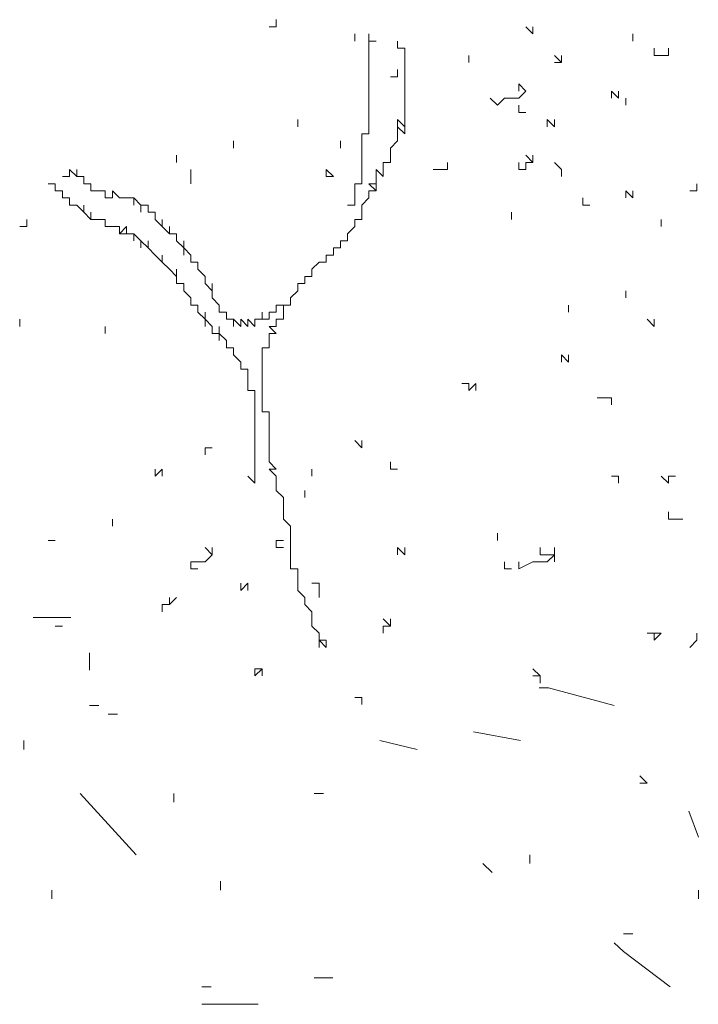
# Model space of a CAD drawing. Units: millimetres. Extents: x 4955 to 7929, y -44 to 1382.
# Drawn here: x 7745 to 7826, y 913 to 1032 of the extents above; entities that cross this region are included whole.
import ezdxf

# ---------------------------------------------------------------- set-up
doc = ezdxf.new("R2010")
doc.units = ezdxf.units.MM
doc.layers.add('q_baum_ast', color=44, linetype='Continuous', lineweight=18)
doc.layers.add('q_baum_blaetter', color=64, linetype='Continuous', lineweight=13)
doc.layers.add('q_schraff_ansicht', color=92, linetype='Continuous')

# ---------------------------------------------------------------- blocks, each defined once
blk = doc.blocks.new('tree_2')
at = {"layer": 'q_baum_ast'}
for p, q in [((7401, -116.01), (7401, -115.15)), ((7401, -115.15), (7401, -116.01)), ((7401, -116.01), (7401, -115.15)), ((7401, -116.01), (7401, -115.15)), ((7401, -115.15), (7401, -116.01)), ((7401, -116.01), (7401, -115.15)), ((7401, -115.15), (7401, -116.01)), ((7401, -116.01), (7401, -115.15)), ((7401, -115.15), (7401, -116.01)), ((7401, -116.01), (7401, -115.15)), ((7401.86, -116.01), (7401, -116.01)), ((7401, -116.87), (7401, -116.01)), ((7401, -116.01), (7401, -116.87)), ((7401, -116.87), (7401, -116.01)), ((7404.44, -116.87), (7404.44, -116.01)), ((7404.44, -116.01), (7404.44, -116.87)), ((7401, -117.73), (7401, -116.87)), ((7404.44, -116.87), (7405.3, -116.87)), ((7405.3, -116.87), (7405.3, -117.73)), ((7401, -118.59), (7401, -117.73)), ((7401, -117.73), (7401, -118.59)), ((7401, -118.59), (7401, -117.73)), ((7405.3, -117.73), (7405.3, -119.45)), ((7401, -119.45), (7401, -118.59)), ((7401, -120.31), (7401, -119.45)), ((7401, -119.45), (7401, -120.31)), ((7401, -120.31), (7401, -119.45)), ((7404.44, -120.31), (7404.44, -119.45)), ((7404.44, -119.45), (7404.44, -120.31)), ((7404.44, -120.31), (7404.44, -119.45)), ((7405.3, -119.45), (7405.3, -120.31)), ((7401, -121.17), (7401, -120.31)), ((7401, -120.31), (7401, -121.17)), ((7401, -121.17), (7401, -120.31)), ((7403.58, -120.31), (7404.44, -120.31)), ((7405.3, -120.31), (7405.3, -122.03)), ((7401, -122.03), (7401, -121.17)), ((7401, -122.88), (7401, -122.03)), ((7401, -122.03), (7401, -122.88)), ((7401, -122.88), (7401, -122.03)), ((7405.3, -122.03), (7405.3, -122.88)), ((7401, -123.74), (7401, -122.88)), ((7405.3, -122.88), (7405.3, -123.74)), ((7405.3, -123.74), (7405.3, -122.88)), ((7405.3, -122.88), (7405.3, -123.74)), ((7401, -124.6), (7401, -123.74)), ((7401, -123.74), (7401, -124.6)), ((7401, -124.6), (7401, -123.74)), ((7405.3, -123.74), (7405.3, -124.6)), ((7405.3, -124.6), (7405.3, -123.74)), ((7405.3, -123.74), (7405.3, -124.6)), ((7401, -125.46), (7401, -124.6)), ((7401, -126.32), (7401, -125.46)), ((7401, -125.46), (7401, -126.32)), ((7401, -126.32), (7401, -125.46)), ((7405.3, -126.32), (7404.44, -125.46)), ((7404.44, -125.46), (7404.44, -127.18)), ((7405.3, -124.6), (7405.3, -125.46)), ((7405.3, -125.46), (7405.3, -126.32)), ((7401, -127.18), (7401, -126.32)), ((7405.3, -127.18), (7404.44, -126.32)), ((7404.44, -127.18), (7404.44, -126.32)), ((7404.44, -126.32), (7404.44, -127.18)), ((7405.3, -127.18), (7405.3, -126.32)), ((7405.3, -126.32), (7405.3, -127.18)), ((7400.14, -128.04), (7400.14, -127.18)), ((7400.14, -127.18), (7400.14, -128.04)), ((7400.14, -128.04), (7400.14, -127.18)), ((7400.14, -127.18), (7401, -127.18)), ((7400.14, -128.9), (7400.14, -128.04)), ((7404.44, -128.04), (7403.58, -128.9)), ((7404.44, -127.18), (7404.44, -128.04)), ((7400.14, -129.76), (7400.14, -128.9)), ((7403.58, -128.9), (7403.58, -129.76)), ((7403.58, -129.76), (7403.58, -128.9)), ((7403.58, -128.9), (7403.58, -129.76)), ((7400.14, -130.62), (7400.14, -129.76)), ((7403.58, -129.76), (7403.58, -130.62)), ((7403.58, -130.62), (7403.58, -129.76)), ((7403.58, -129.76), (7403.58, -130.62)), ((7364.92, -132.33), (7364.92, -131.48)), ((7364.92, -131.48), (7364.92, -132.33)), ((7364.92, -132.33), (7364.92, -131.48)), ((7364.92, -131.48), (7365.78, -132.33)), ((7365.78, -132.33), (7365.78, -131.48)), ((7365.78, -131.48), (7365.78, -132.33)), ((7400.14, -131.48), (7400.14, -130.62)), ((7400.14, -132.33), (7400.14, -131.48)), ((7400.14, -131.48), (7400.14, -132.33)), ((7400.14, -132.33), (7400.14, -131.48)), ((7400.14, -131.48), (7400.14, -132.33)), ((7400.14, -132.33), (7400.14, -131.48)), ((7402.72, -132.33), (7401.86, -131.48)), ((7401.86, -131.48), (7401.86, -132.33)), ((7403.58, -130.62), (7402.72, -130.62)), ((7402.72, -130.62), (7402.72, -131.48)), ((7402.72, -131.48), (7402.72, -132.33)), ((7364.92, -132.33), (7364.06, -132.33)), ((7365.78, -132.33), (7366.64, -132.33)), ((7366.64, -133.19), (7366.64, -132.33)), ((7366.64, -132.33), (7366.64, -133.19)), ((7366.64, -132.33), (7366.64, -133.19)), ((7400.14, -133.19), (7400.14, -132.33)), ((7401.86, -132.33), (7401.86, -133.19)), ((7401.86, -133.19), (7401.86, -132.33)), ((7401.86, -132.33), (7401.86, -133.19)), ((7363.2, -133.19), (7362.34, -133.19)), ((7363.2, -134.05), (7363.2, -133.19)), ((7363.2, -133.19), (7363.2, -134.05)), ((7363.2, -134.05), (7363.2, -133.19)), ((7363.2, -133.19), (7363.2, -134.05)), ((7363.2, -134.05), (7363.2, -133.19)), ((7363.2, -133.19), (7363.2, -134.05)), ((7363.2, -134.05), (7363.2, -133.19)), ((7363.2, -133.19), (7363.2, -134.05)), ((7363.2, -134.05), (7363.2, -133.19)), ((7363.2, -133.19), (7363.2, -134.05)), ((7363.2, -134.05), (7363.2, -133.19)), ((7367.5, -133.19), (7366.64, -133.19)), ((7366.64, -133.19), (7367.5, -133.19)), ((7367.5, -133.19), (7367.5, -134.05)), ((7399.28, -134.05), (7399.28, -133.19)), ((7399.28, -133.19), (7400.14, -133.19)), ((7401.86, -134.05), (7401, -133.19)), ((7401, -133.19), (7401.86, -134.05)), ((7401.86, -133.19), (7401, -133.19)), ((7401.86, -134.05), (7401.86, -133.19)), ((7401.86, -133.19), (7401.86, -134.05)), ((7364.06, -134.05), (7363.2, -134.05)), ((7364.06, -134.91), (7364.06, -134.05)), ((7364.92, -134.91), (7364.06, -134.91)), ((7364.92, -135.77), (7364.92, -134.91)), ((7367.5, -134.05), (7368.36, -134.05)), ((7368.36, -134.05), (7369.22, -134.05)), ((7369.22, -134.05), (7369.22, -134.91)), ((7369.22, -134.91), (7370.08, -134.91)), ((7370.08, -134.91), (7370.08, -134.05)), ((7370.08, -134.05), (7370.08, -134.91)), ((7370.08, -134.91), (7370.08, -134.05)), ((7370.08, -134.05), (7370.93, -134.91)), ((7370.93, -134.91), (7371.79, -134.91)), ((7371.79, -134.91), (7372.65, -134.91)), ((7372.65, -134.91), (7372.65, -135.77)), ((7372.65, -135.77), (7372.65, -134.91)), ((7372.65, -134.91), (7373.51, -135.77)), ((7399.28, -134.91), (7399.28, -134.05)), ((7399.28, -134.05), (7399.28, -134.91)), ((7399.28, -134.91), (7399.28, -134.05)), ((7399.28, -134.05), (7399.28, -134.91)), ((7399.28, -134.91), (7399.28, -134.05)), ((7399.28, -135.77), (7399.28, -134.91)), ((7399.28, -134.91), (7399.28, -135.77)), ((7399.28, -135.77), (7399.28, -134.91)), ((7401, -134.91), (7400.14, -135.77)), ((7401.86, -134.05), (7401, -134.05)), ((7401, -134.05), (7401, -134.91)), ((7365.78, -135.77), (7364.92, -135.77)), ((7366.64, -136.63), (7365.78, -135.77)), ((7366.64, -136.63), (7366.64, -135.77)), ((7366.64, -135.77), (7366.64, -136.63)), ((7373.51, -135.77), (7373.51, -136.63)), ((7373.51, -136.63), (7373.51, -135.77)), ((7373.51, -135.77), (7374.37, -135.77)), ((7374.37, -135.77), (7374.37, -136.63)), ((7374.37, -136.63), (7374.37, -135.77)), ((7374.37, -135.77), (7374.37, -136.63)), ((7398.42, -135.77), (7399.28, -135.77)), ((7400.14, -135.77), (7400.14, -136.63)), ((7400.14, -136.63), (7400.14, -135.77)), ((7400.14, -135.77), (7400.14, -136.63)), ((7367.5, -137.49), (7366.64, -136.63)), ((7367.5, -137.49), (7367.5, -136.63)), ((7367.5, -136.63), (7367.5, -137.49)), ((7367.5, -137.49), (7367.5, -136.63)), ((7367.5, -136.63), (7367.5, -137.49)), ((7368.36, -137.49), (7367.5, -137.49)), ((7369.22, -137.49), (7368.36, -137.49)), ((7369.22, -138.35), (7369.22, -137.49)), ((7374.37, -136.63), (7375.23, -136.63)), ((7375.23, -136.63), (7375.23, -137.49)), ((7375.23, -137.49), (7376.09, -138.35)), ((7376.09, -138.35), (7376.09, -137.49)), ((7376.09, -137.49), (7376.09, -138.35)), ((7400.14, -137.49), (7399.28, -137.49)), ((7399.28, -137.49), (7399.28, -138.35)), ((7400.14, -136.63), (7400.14, -137.49)), ((7400.14, -137.49), (7400.14, -136.63)), ((7400.14, -136.63), (7400.14, -137.49)), ((7370.08, -138.35), (7369.22, -138.35)), ((7370.93, -138.35), (7370.08, -138.35)), ((7370.93, -139.21), (7370.93, -138.35)), ((7371.79, -138.35), (7370.93, -139.21)), ((7370.93, -139.21), (7370.93, -138.35)), ((7370.93, -138.35), (7370.93, -139.21)), ((7370.93, -139.21), (7370.93, -138.35)), ((7371.79, -139.21), (7371.79, -138.35)), ((7376.09, -138.35), (7376.95, -139.21)), ((7376.95, -139.21), (7376.95, -138.35)), ((7376.95, -138.35), (7376.95, -139.21)), ((7399.28, -138.35), (7398.42, -139.21)), ((7371.79, -139.21), (7370.93, -139.21)), ((7372.65, -139.21), (7371.79, -139.21)), ((7373.51, -140.07), (7372.65, -139.21)), ((7372.65, -139.21), (7372.65, -140.07)), ((7372.65, -140.07), (7372.65, -139.21)), ((7372.65, -139.21), (7372.65, -140.07)), ((7372.65, -140.07), (7372.65, -139.21)), ((7376.95, -139.21), (7377.81, -139.21)), ((7377.81, -139.21), (7377.81, -140.07)), ((7377.81, -140.07), (7377.81, -139.21)), ((7377.81, -139.21), (7377.81, -140.07)), ((7398.42, -139.21), (7398.42, -140.07)), ((7374.37, -140.93), (7373.51, -140.07)), ((7373.51, -140.07), (7373.51, -140.93)), ((7373.51, -140.93), (7373.51, -140.07)), ((7374.37, -140.93), (7374.37, -140.07)), ((7374.37, -140.07), (7374.37, -140.93)), ((7374.37, -140.93), (7374.37, -140.07)), ((7374.37, -140.07), (7374.37, -140.93)), ((7375.23, -141.78), (7374.37, -140.93)), ((7377.81, -140.07), (7378.67, -140.93)), ((7378.67, -140.93), (7378.67, -140.07)), ((7378.67, -140.07), (7378.67, -140.93)), ((7378.67, -140.93), (7378.67, -141.78)), ((7378.67, -141.78), (7378.67, -140.93)), ((7378.67, -140.93), (7379.53, -141.78)), ((7397.57, -140.93), (7396.71, -140.93)), ((7396.71, -140.93), (7396.71, -141.78)), ((7398.42, -140.07), (7397.57, -140.07)), ((7397.57, -140.07), (7397.57, -140.93)), ((7376.09, -142.64), (7375.23, -141.78)), ((7376.09, -142.64), (7376.09, -141.78)), ((7376.09, -141.78), (7376.09, -142.64)), ((7379.53, -141.78), (7379.53, -142.64)), ((7396.71, -141.78), (7395.85, -141.78)), ((7395.85, -141.78), (7395.85, -142.64)), ((7376.95, -143.5), (7376.09, -142.64)), ((7379.53, -142.64), (7380.38, -142.64)), ((7380.38, -142.64), (7380.38, -143.5)), ((7380.38, -143.5), (7380.38, -142.64)), ((7380.38, -142.64), (7380.38, -143.5)), ((7380.38, -143.5), (7380.38, -142.64)), ((7380.38, -142.64), (7380.38, -143.5)), ((7394.99, -142.64), (7394.13, -143.5)), ((7395.85, -142.64), (7394.99, -142.64)), ((7377.81, -144.36), (7376.95, -143.5)), ((7377.81, -144.36), (7377.81, -143.5)), ((7377.81, -143.5), (7377.81, -144.36)), ((7377.81, -145.22), (7377.81, -144.36)), ((7380.38, -143.5), (7381.24, -144.36)), ((7381.24, -144.36), (7381.24, -145.22)), ((7381.24, -145.22), (7381.24, -144.36)), ((7381.24, -144.36), (7381.24, -145.22)), ((7394.13, -144.36), (7393.27, -144.36)), ((7393.27, -144.36), (7393.27, -145.22)), ((7394.13, -143.5), (7394.13, -144.36)), ((7378.67, -145.22), (7377.81, -145.22)), ((7378.67, -146.08), (7378.67, -145.22)), ((7381.24, -145.22), (7382.1, -146.08)), ((7382.1, -146.08), (7382.1, -145.22)), ((7382.1, -145.22), (7382.1, -146.08)), ((7393.27, -145.22), (7392.41, -145.22)), ((7392.41, -145.22), (7392.41, -146.08)), ((7379.53, -146.94), (7378.67, -146.08)), ((7379.53, -147.8), (7379.53, -146.94)), ((7379.53, -146.94), (7379.53, -147.8)), ((7379.53, -147.8), (7379.53, -146.94)), ((7382.1, -146.08), (7382.1, -146.94)), ((7382.1, -146.94), (7382.96, -147.8)), ((7392.41, -146.08), (7391.55, -146.94)), ((7391.55, -147.8), (7391.55, -146.94)), ((7391.55, -146.94), (7391.55, -147.8)), ((7391.55, -147.8), (7391.55, -146.94)), ((7391.55, -146.94), (7391.55, -147.8)), ((7380.38, -147.8), (7379.53, -147.8)), ((7380.38, -148.66), (7380.38, -147.8)), ((7382.96, -147.8), (7382.96, -148.66)), ((7382.96, -148.66), (7382.96, -147.8)), ((7382.96, -147.8), (7382.96, -148.66)), ((7382.96, -148.66), (7382.96, -147.8)), ((7382.96, -147.8), (7382.96, -148.66)), ((7389.83, -148.66), (7389.83, -147.8)), ((7389.83, -147.8), (7389.83, -148.66)), ((7389.83, -148.66), (7389.83, -147.8)), ((7389.83, -147.8), (7390.69, -147.8)), ((7390.69, -147.8), (7391.55, -147.8)), ((7391.55, -147.8), (7390.69, -147.8)), ((7390.69, -147.8), (7390.69, -148.66)), ((7381.24, -149.52), (7380.38, -148.66)), ((7381.24, -149.52), (7381.24, -148.66)), ((7381.24, -148.66), (7381.24, -149.52)), ((7382.96, -148.66), (7383.82, -148.66)), ((7383.82, -148.66), (7383.82, -149.52)), ((7383.82, -149.52), (7383.82, -148.66)), ((7383.82, -148.66), (7383.82, -149.52)), ((7388.12, -149.52), (7388.12, -148.66)), ((7388.12, -148.66), (7388.12, -149.52)), ((7388.98, -149.52), (7388.98, -148.66)), ((7388.98, -148.66), (7389.83, -148.66)), ((7390.69, -148.66), (7390.69, -149.52)), ((7382.1, -150.37), (7381.24, -149.52)), ((7381.24, -149.52), (7381.24, -150.37)), ((7381.24, -150.37), (7381.24, -149.52)), ((7382.1, -151.23), (7382.1, -150.37)), ((7382.96, -151.23), (7382.96, -150.37)), ((7382.96, -150.37), (7382.96, -151.23)), ((7383.82, -149.52), (7384.68, -149.52)), ((7384.68, -149.52), (7384.68, -150.37)), ((7384.68, -150.37), (7384.68, -149.52)), ((7384.68, -149.52), (7384.68, -150.37)), ((7384.68, -150.37), (7384.68, -149.52)), ((7384.68, -149.52), (7384.68, -150.37)), ((7384.68, -150.37), (7384.68, -149.52)), ((7384.68, -149.52), (7385.54, -150.37)), ((7385.54, -150.37), (7385.54, -149.52)), ((7385.54, -149.52), (7385.54, -150.37)), ((7385.54, -150.37), (7385.54, -149.52)), ((7385.54, -149.52), (7386.4, -150.37)), ((7386.4, -150.37), (7386.4, -149.52)), ((7386.4, -149.52), (7387.26, -150.37)), ((7387.26, -150.37), (7387.26, -149.52)), ((7387.26, -149.52), (7388.12, -149.52)), ((7388.12, -149.52), (7388.98, -149.52)), ((7389.83, -150.37), (7388.98, -150.37)), ((7388.98, -150.37), (7389.83, -151.23)), ((7390.69, -149.52), (7389.83, -149.52)), ((7389.83, -149.52), (7389.83, -150.37)), ((7382.96, -151.23), (7382.1, -151.23)), ((7383.82, -152.09), (7382.96, -151.23)), ((7382.96, -151.23), (7382.96, -152.09)), ((7382.96, -152.09), (7382.96, -151.23)), ((7389.83, -151.23), (7388.98, -151.23)), ((7388.98, -151.23), (7388.98, -152.09)), ((7383.82, -152.95), (7383.82, -152.09)), ((7383.82, -152.09), (7383.82, -152.95)), ((7383.82, -152.95), (7383.82, -152.09)), ((7384.68, -152.95), (7383.82, -152.95)), ((7384.68, -153.81), (7384.68, -152.95)), ((7388.98, -152.95), (7388.12, -152.95)), ((7388.12, -152.95), (7388.12, -153.81)), ((7388.98, -152.09), (7388.98, -152.95)), ((7385.54, -154.67), (7384.68, -153.81)), ((7388.12, -153.81), (7388.12, -154.67)), ((7385.54, -155.53), (7385.54, -154.67)), ((7385.54, -154.67), (7385.54, -155.53)), ((7385.54, -155.53), (7385.54, -154.67)), ((7388.12, -154.67), (7388.12, -155.53)), ((7386.4, -155.53), (7385.54, -155.53)), ((7386.4, -156.39), (7386.4, -155.53)), ((7386.4, -157.25), (7386.4, -156.39)), ((7386.4, -156.39), (7386.4, -157.25)), ((7386.4, -157.25), (7386.4, -156.39)), ((7388.12, -155.53), (7388.12, -156.39)), ((7388.12, -156.39), (7388.12, -155.53)), ((7388.12, -155.53), (7388.12, -156.39)), ((7388.12, -156.39), (7388.12, -157.25)), ((7386.4, -158.11), (7386.4, -157.25)), ((7388.12, -157.25), (7388.12, -158.11)), ((7387.26, -158.11), (7386.4, -158.11)), ((7387.26, -158.97), (7387.26, -158.11)), ((7388.12, -158.11), (7388.12, -158.97)), ((7387.26, -159.82), (7387.26, -158.97)), ((7387.26, -158.97), (7387.26, -159.82)), ((7387.26, -159.82), (7387.26, -158.97)), ((7387.26, -160.68), (7387.26, -159.82)), ((7387.26, -159.82), (7387.26, -160.68)), ((7387.26, -160.68), (7387.26, -159.82)), ((7388.12, -158.97), (7388.12, -159.82)), ((7388.12, -159.82), (7388.12, -160.68)), ((7388.12, -160.68), (7388.12, -159.82)), ((7388.12, -159.82), (7388.12, -160.68)), ((7387.26, -161.54), (7387.26, -160.68)), ((7387.26, -160.68), (7387.26, -161.54)), ((7387.26, -161.54), (7387.26, -160.68)), ((7388.12, -160.68), (7388.98, -160.68)), ((7388.98, -160.68), (7388.98, -161.54)), ((7388.98, -161.54), (7388.98, -160.68)), ((7388.98, -160.68), (7388.98, -161.54)), ((7387.26, -162.4), (7387.26, -161.54)), ((7387.26, -163.26), (7387.26, -162.4)), ((7388.98, -161.54), (7388.98, -162.4)), ((7388.98, -162.4), (7388.98, -163.26)), ((7387.26, -164.12), (7387.26, -163.26)), ((7388.98, -163.26), (7388.98, -164.12)), ((7388.98, -164.12), (7388.98, -163.26)), ((7388.98, -163.26), (7388.98, -164.12)), ((7387.26, -164.98), (7387.26, -164.12)), ((7387.26, -164.12), (7387.26, -164.98)), ((7387.26, -164.98), (7387.26, -164.12)), ((7388.98, -164.12), (7388.98, -164.98)), ((7387.26, -165.84), (7387.26, -164.98)), ((7387.26, -166.7), (7387.26, -165.84)), ((7387.26, -165.84), (7387.26, -166.7)), ((7387.26, -166.7), (7387.26, -165.84)), ((7388.98, -164.98), (7388.98, -165.84)), ((7388.98, -165.84), (7388.98, -166.7)), ((7387.26, -167.56), (7387.26, -166.7)), ((7388.98, -166.7), (7389.83, -167.56)), ((7387.26, -168.42), (7387.26, -167.56)), ((7389.83, -167.56), (7388.98, -167.56)), ((7388.98, -167.56), (7389.83, -168.42)), ((7386.4, -168.42), (7387.26, -169.27)), ((7387.26, -168.42), (7387.26, -169.27)), ((7387.26, -169.27), (7387.26, -168.42)), ((7389.83, -168.42), (7389.83, -169.27)), ((7389.83, -169.27), (7389.83, -170.13)), ((7389.83, -170.13), (7390.69, -170.99)), ((7390.69, -170.99), (7390.69, -171.85)), ((7390.69, -171.85), (7390.69, -172.71)), ((7390.69, -172.71), (7390.69, -173.57)), ((7390.69, -173.57), (7391.55, -174.43)), ((7391.55, -174.43), (7391.55, -175.29)), ((7391.55, -175.29), (7391.55, -176.15)), ((7391.55, -176.15), (7391.55, -177.01)), ((7391.55, -177.01), (7391.55, -177.87)), ((7391.55, -177.87), (7391.55, -178.72)), ((7391.55, -178.72), (7391.55, -179.58)), ((7391.55, -179.58), (7392.41, -179.58)), ((7392.41, -179.58), (7392.41, -180.44)), ((7392.41, -180.44), (7392.41, -181.3)), ((7392.41, -181.3), (7392.41, -180.44)), ((7392.41, -180.44), (7392.41, -181.3)), ((7392.41, -181.3), (7392.41, -182.16)), ((7394.99, -181.3), (7394.13, -181.3)), ((7394.99, -182.16), (7394.99, -181.3)), ((7392.41, -182.16), (7393.27, -183.02)), ((7394.99, -183.02), (7394.99, -182.16)), ((7394.99, -182.16), (7394.99, -183.02)), ((7394.99, -183.02), (7394.99, -182.16)), ((7393.27, -183.02), (7393.27, -183.88)), ((7393.27, -183.88), (7393.27, -183.02)), ((7393.27, -183.02), (7393.27, -183.88)), ((7393.27, -183.88), (7394.13, -184.74)), ((7394.13, -184.74), (7394.13, -185.6)), ((7394.13, -185.6), (7394.13, -184.74)), ((7394.13, -184.74), (7394.13, -185.6)), ((7394.13, -185.6), (7394.13, -186.46)), ((7394.13, -186.46), (7394.99, -187.31)), ((7394.99, -187.31), (7394.99, -188.17)), ((7394.99, -188.17), (7394.99, -189.03)), ((7394.99, -189.03), (7394.99, -188.17)), ((7394.99, -188.17), (7395.85, -189.03)), ((7395.85, -188.17), (7394.99, -188.17)), ((7395.85, -189.03), (7395.85, -188.17))]:
    blk.add_line(p, q, dxfattribs=at)
at = {"layer": 'q_baum_blaetter'}
for p, q in [((7389.83, -114.29), (7389.83, -113.43)), ((7388.98, -114.29), (7389.83, -114.29)), ((7420.76, -115.15), (7419.9, -114.29)), ((7420.76, -114.29), (7420.76, -115.15)), ((7420.76, -115.15), (7420.76, -114.29)), ((7420.76, -114.29), (7420.76, -115.15)), ((7420.76, -115.15), (7420.76, -114.29)), ((7420.76, -114.29), (7420.76, -115.15)), ((7399.28, -116.01), (7399.28, -115.15)), ((7399.28, -115.15), (7399.28, -116.01)), ((7399.28, -116.01), (7399.28, -115.15)), ((7399.28, -115.15), (7399.28, -116.01)), ((7432.79, -116.01), (7432.79, -115.15)), ((7432.79, -115.15), (7432.79, -116.01)), ((7432.79, -116.01), (7432.79, -115.15)), ((7435.36, -117.73), (7435.36, -116.87)), ((7437.08, -117.73), (7437.08, -116.87)), ((7437.08, -116.87), (7437.08, -117.73)), ((7413.03, -117.73), (7413.03, -118.59)), ((7413.03, -118.59), (7413.03, -117.73)), ((7413.03, -117.73), (7413.03, -118.59)), ((7413.03, -118.59), (7413.03, -117.73)), ((7424.2, -118.59), (7423.34, -117.73)), ((7424.2, -118.59), (7424.2, -117.73)), ((7424.2, -117.73), (7424.2, -118.59)), ((7436.22, -117.73), (7435.36, -117.73)), ((7437.08, -117.73), (7436.22, -117.73)), ((7423.34, -118.59), (7424.2, -118.59)), ((7419.9, -122.03), (7419.04, -121.17)), ((7419.04, -121.17), (7419.04, -122.03)), ((7419.04, -122.03), (7419.04, -121.17)), ((7419.04, -121.17), (7419.04, -122.03)), ((7419.04, -122.88), (7419.9, -122.03)), ((7430.21, -122.88), (7430.21, -122.03)), ((7430.21, -122.03), (7431.07, -122.88)), ((7431.07, -122.88), (7431.07, -122.03)), ((7431.07, -122.03), (7431.07, -122.88)), ((7431.07, -122.88), (7431.07, -122.03)), ((7416.47, -123.74), (7415.61, -122.88)), ((7415.61, -122.88), (7416.47, -123.74)), ((7416.47, -123.74), (7417.32, -122.88)), ((7417.32, -122.88), (7419.04, -122.88)), ((7431.93, -123.74), (7431.93, -122.88)), ((7431.93, -122.88), (7431.93, -123.74)), ((7431.93, -123.74), (7431.93, -122.88)), ((7431.93, -122.88), (7431.93, -123.74)), ((7431.93, -123.74), (7431.93, -122.88)), ((7431.93, -122.88), (7431.93, -123.74)), ((7431.93, -123.74), (7431.93, -122.88)), ((7419.04, -124.6), (7419.04, -123.74)), ((7419.04, -123.74), (7419.04, -124.6)), ((7419.04, -124.6), (7419.04, -123.74)), ((7419.04, -123.74), (7419.04, -124.6)), ((7392.41, -126.32), (7392.41, -125.46)), ((7392.41, -125.46), (7392.41, -126.32)), ((7392.41, -126.32), (7392.41, -125.46)), ((7419.9, -124.6), (7419.04, -124.6)), ((7422.48, -125.46), (7422.48, -126.32)), ((7422.48, -126.32), (7422.48, -125.46)), ((7422.48, -125.46), (7423.34, -126.32)), ((7423.34, -126.32), (7422.48, -125.46)), ((7423.34, -126.32), (7423.34, -125.46)), ((7423.34, -125.46), (7423.34, -126.32)), ((7423.34, -126.32), (7423.34, -125.46)), ((7423.34, -125.46), (7423.34, -126.32)), ((7384.68, -128.9), (7384.68, -128.04)), ((7397.57, -128.9), (7397.57, -128.04)), ((7397.57, -128.04), (7397.57, -128.9)), ((7397.57, -128.9), (7397.57, -128.04)), ((7397.57, -128.04), (7397.57, -128.9)), ((7377.81, -130.62), (7377.81, -129.76)), ((7377.81, -129.76), (7377.81, -130.62)), ((7377.81, -130.62), (7377.81, -129.76)), ((7420.76, -130.62), (7419.9, -129.76)), ((7420.76, -130.62), (7420.76, -129.76)), ((7420.76, -129.76), (7420.76, -130.62)), ((7379.53, -132.33), (7379.53, -131.48)), ((7395.85, -132.33), (7395.85, -131.48)), ((7395.85, -131.48), (7395.85, -132.33)), ((7396.71, -132.33), (7395.85, -131.48)), ((7395.85, -131.48), (7395.85, -132.33)), ((7395.85, -132.33), (7395.85, -131.48)), ((7408.73, -131.48), (7409.59, -131.48)), ((7409.59, -131.48), (7410.45, -131.48)), ((7410.45, -131.48), (7409.59, -131.48)), ((7410.45, -131.48), (7410.45, -130.62)), ((7410.45, -130.62), (7410.45, -131.48)), ((7419.04, -131.48), (7419.04, -130.62)), ((7419.04, -130.62), (7419.04, -131.48)), ((7419.04, -131.48), (7419.9, -131.48)), ((7419.9, -131.48), (7419.9, -130.62)), ((7419.9, -130.62), (7420.76, -130.62)), ((7424.2, -131.48), (7423.34, -130.62)), ((7424.2, -131.48), (7424.2, -132.33)), ((7424.2, -132.33), (7424.2, -131.48)), ((7424.2, -131.48), (7424.2, -132.33)), ((7424.2, -132.33), (7424.2, -131.48)), ((7379.53, -133.19), (7379.53, -132.33)), ((7395.85, -132.33), (7396.71, -132.33)), ((7440.52, -134.05), (7440.52, -133.19)), ((7440.52, -133.19), (7440.52, -134.05)), ((7440.52, -134.05), (7440.52, -133.19)), ((7426.77, -135.77), (7426.77, -134.91)), ((7426.77, -134.91), (7426.77, -135.77)), ((7426.77, -135.77), (7426.77, -134.91)), ((7426.77, -134.91), (7426.77, -135.77)), ((7426.77, -135.77), (7426.77, -134.91)), ((7432.79, -134.91), (7431.93, -134.05)), ((7431.93, -134.05), (7431.93, -134.91)), ((7432.79, -134.91), (7432.79, -134.05)), ((7432.79, -134.05), (7432.79, -134.91)), ((7439.66, -134.05), (7440.52, -134.05)), ((7427.63, -135.77), (7426.77, -135.77)), ((7359.77, -138.35), (7359.77, -137.49)), ((7359.77, -137.49), (7359.77, -138.35)), ((7418.18, -137.49), (7418.18, -136.63)), ((7436.22, -138.35), (7436.22, -137.49)), ((7436.22, -137.49), (7436.22, -138.35)), ((7436.22, -138.35), (7436.22, -137.49)), ((7436.22, -137.49), (7436.22, -138.35)), ((7436.22, -138.35), (7436.22, -137.49)), ((7436.22, -137.49), (7436.22, -138.35)), ((7436.22, -138.35), (7436.22, -137.49)), ((7358.91, -138.35), (7359.77, -138.35)), ((7431.93, -146.08), (7431.93, -146.94)), ((7431.93, -146.94), (7431.93, -146.08)), ((7431.93, -146.08), (7431.93, -146.94)), ((7431.93, -146.94), (7431.93, -146.08)), ((7425.06, -148.66), (7425.06, -147.8)), ((7425.06, -147.8), (7425.06, -148.66)), ((7358.91, -150.37), (7358.91, -149.52)), ((7358.91, -149.52), (7358.91, -150.37)), ((7358.91, -150.37), (7358.91, -149.52)), ((7369.22, -151.23), (7369.22, -150.37)), ((7369.22, -150.37), (7369.22, -151.23)), ((7369.22, -151.23), (7369.22, -150.37)), ((7435.36, -150.37), (7434.51, -149.52)), ((7435.36, -149.52), (7435.36, -150.37)), ((7425.06, -154.67), (7424.2, -153.81)), ((7424.2, -153.81), (7424.2, -154.67)), ((7424.2, -154.67), (7424.2, -153.81)), ((7425.06, -154.67), (7425.06, -153.81)), ((7425.06, -153.81), (7425.06, -154.67)), ((7413.03, -157.25), (7412.17, -157.25)), ((7413.89, -157.25), (7413.03, -158.11)), ((7413.03, -158.11), (7413.03, -157.25)), ((7413.89, -158.11), (7413.89, -157.25)), ((7413.89, -157.25), (7413.89, -158.11)), ((7413.89, -158.11), (7413.89, -157.25)), ((7429.35, -158.97), (7428.49, -158.97)), ((7430.21, -158.97), (7429.35, -158.97)), ((7430.21, -158.97), (7430.21, -159.82)), ((7430.21, -159.82), (7430.21, -158.97)), ((7399.28, -164.12), (7400.14, -164.98)), ((7400.14, -164.98), (7399.28, -164.12)), ((7400.14, -164.98), (7400.14, -164.12)), ((7400.14, -164.12), (7400.14, -164.98)), ((7400.14, -164.98), (7400.14, -164.12)), ((7400.14, -164.12), (7400.14, -164.98)), ((7400.14, -164.98), (7400.14, -164.12)), ((7400.14, -164.12), (7400.14, -164.98)), ((7381.24, -164.98), (7381.24, -165.84)), ((7381.24, -165.84), (7381.24, -164.98)), ((7381.24, -164.98), (7382.1, -164.98)), ((7382.1, -164.98), (7381.24, -164.98)), ((7403.58, -167.56), (7403.58, -166.7)), ((7376.09, -167.56), (7375.23, -168.42)), ((7375.23, -168.42), (7375.23, -167.56)), ((7375.23, -167.56), (7375.23, -168.42)), ((7376.09, -167.56), (7376.09, -168.42)), ((7376.09, -168.42), (7376.09, -167.56)), ((7394.13, -167.56), (7394.13, -168.42)), ((7403.58, -167.56), (7404.44, -167.56)), ((7404.44, -167.56), (7403.58, -167.56)), ((7430.21, -168.42), (7431.07, -168.42)), ((7431.07, -168.42), (7431.07, -169.27)), ((7436.22, -168.42), (7437.08, -169.27)), ((7437.08, -169.27), (7437.08, -168.42)), ((7437.08, -168.42), (7437.94, -168.42)), ((7437.94, -168.42), (7437.08, -168.42)), ((7393.27, -170.13), (7393.27, -170.99)), ((7393.27, -170.99), (7393.27, -170.13)), ((7393.27, -170.13), (7393.27, -170.99)), ((7393.27, -170.99), (7393.27, -170.13)), ((7393.27, -170.13), (7393.27, -170.99)), ((7393.27, -170.99), (7393.27, -170.13)), ((7437.08, -173.57), (7437.08, -172.71)), ((7370.08, -173.57), (7370.08, -174.43)), ((7370.08, -174.43), (7370.08, -173.57)), ((7370.08, -173.57), (7370.08, -174.43)), ((7370.08, -174.43), (7370.08, -173.57)), ((7370.08, -173.57), (7370.08, -174.43)), ((7370.08, -174.43), (7370.08, -173.57)), ((7437.94, -173.57), (7437.08, -173.57)), ((7438.8, -173.57), (7437.94, -173.57)), ((7416.47, -176.15), (7416.47, -175.29)), ((7416.47, -175.29), (7416.47, -176.15)), ((7416.47, -176.15), (7416.47, -175.29)), ((7362.34, -176.15), (7363.2, -176.15)), ((7363.2, -176.15), (7362.34, -176.15)), ((7389.83, -177.01), (7389.83, -176.15)), ((7389.83, -176.15), (7390.69, -176.15)), ((7382.1, -177.87), (7381.24, -177.01)), ((7382.1, -177.87), (7382.1, -177.01)), ((7382.1, -177.01), (7382.1, -177.87)), ((7389.83, -177.01), (7390.69, -177.01)), ((7390.69, -177.01), (7389.83, -177.01)), ((7405.3, -177.87), (7404.44, -177.01)), ((7404.44, -177.01), (7404.44, -177.87)), ((7405.3, -177.87), (7405.3, -177.01)), ((7405.3, -177.01), (7405.3, -177.87)), ((7405.3, -177.87), (7405.3, -177.01)), ((7405.3, -177.01), (7405.3, -177.87)), ((7421.62, -177.87), (7421.62, -177.01)), ((7423.34, -177.87), (7423.34, -177.01)), ((7423.34, -177.01), (7423.34, -177.87)), ((7379.53, -179.58), (7379.53, -178.72)), ((7379.53, -178.72), (7381.24, -178.72)), ((7381.24, -178.72), (7382.1, -177.87)), ((7417.32, -179.58), (7417.32, -178.72)), ((7417.32, -178.72), (7417.32, -179.58)), ((7419.04, -178.72), (7419.04, -179.58)), ((7419.04, -179.58), (7420.76, -178.72)), ((7420.76, -178.72), (7422.48, -178.72)), ((7422.48, -177.87), (7421.62, -177.87)), ((7423.34, -177.87), (7422.48, -177.87)), ((7422.48, -178.72), (7423.34, -177.87)), ((7423.34, -178.72), (7423.34, -177.87)), ((7423.34, -177.87), (7423.34, -178.72)), ((7423.34, -178.72), (7423.34, -177.87)), ((7380.38, -179.58), (7379.53, -179.58)), ((7418.18, -179.58), (7417.32, -179.58)), ((7385.54, -181.3), (7385.54, -182.16)), ((7385.54, -182.16), (7386.4, -181.3)), ((7386.4, -181.3), (7386.4, -182.16)), ((7386.4, -182.16), (7386.4, -181.3)), ((7386.4, -181.3), (7386.4, -182.16)), ((7386.4, -182.16), (7386.4, -181.3)), ((7376.95, -183.88), (7376.95, -183.02)), ((7376.95, -183.02), (7376.95, -183.88)), ((7376.95, -183.88), (7376.95, -183.02)), ((7376.95, -183.02), (7376.95, -183.88)), ((7376.95, -183.88), (7377.81, -183.02)), ((7376.09, -184.74), (7376.09, -183.88)), ((7376.09, -183.88), (7376.95, -183.88)), ((7360.54, -185.44), (7365.06, -185.44)), ((7403.58, -186.46), (7402.72, -185.6)), ((7403.58, -186.46), (7403.58, -185.6)), ((7403.58, -185.6), (7403.58, -186.46)), ((7403.58, -186.46), (7403.58, -185.6)), ((7403.58, -185.6), (7403.58, -186.46)), ((7364.06, -186.46), (7363.2, -186.46)), ((7402.72, -187.31), (7402.72, -186.46)), ((7402.72, -186.46), (7402.72, -187.31)), ((7402.72, -187.31), (7402.72, -186.46)), ((7402.72, -186.46), (7403.58, -186.46)), ((7435.36, -187.31), (7434.51, -187.31)), ((7435.36, -187.31), (7435.36, -188.17)), ((7435.36, -188.17), (7435.36, -187.31)), ((7435.36, -187.31), (7436.22, -187.31)), ((7436.22, -187.31), (7435.36, -188.17)), ((7435.36, -188.17), (7435.36, -187.31)), ((7440.52, -188.17), (7440.52, -187.31)), ((7439.66, -189.03), (7440.52, -188.17)), ((7367.31, -189.68), (7367.31, -191.79)), ((7387.26, -191.61), (7387.26, -192.47)), ((7387.26, -192.47), (7388.12, -191.61)), ((7388.12, -191.61), (7387.26, -191.61)), ((7388.12, -191.61), (7388.12, -192.47)), ((7388.12, -192.47), (7388.12, -191.61)), ((7388.12, -191.61), (7388.12, -192.47)), ((7388.12, -192.47), (7388.12, -191.61)), ((7421.62, -192.47), (7420.76, -191.61)), ((7421.62, -192.47), (7420.76, -192.47)), ((7420.76, -192.47), (7421.62, -192.47)), ((7421.62, -192.47), (7421.62, -193.33)), ((7421.62, -193.33), (7421.62, -192.47)), ((7421.5, -193.91), (7422.62, -193.91)), ((7422.62, -193.91), (7430.53, -196.03)), ((7399.28, -195.05), (7400.14, -195.05)), ((7400.14, -195.05), (7400.14, -195.91)), ((7400.14, -195.91), (7400.14, -195.05)), ((7400.14, -195.05), (7400.14, -195.91)), ((7400.14, -195.91), (7400.14, -195.05)), ((7367.31, -196.03), (7368.44, -196.03)), ((7369.57, -197.08), (7370.7, -197.08)), ((7359.41, -200.26), (7359.41, -201.32)), ((7402.31, -200.26), (7406.82, -201.32)), ((7413.59, -199.2), (7419.24, -200.26)), ((7434.51, -205.36), (7433.65, -204.5)), ((7433.65, -205.36), (7434.51, -205.36)), ((7366.19, -206.61), (7372.96, -214.02)), ((7377.47, -206.61), (7377.47, -207.67)), ((7394.4, -206.61), (7395.53, -206.61)), ((7439.56, -208.73), (7440.69, -211.9)), ((7420.37, -215.07), (7420.37, -214.02)), ((7414.72, -215.07), (7415.85, -216.13)), ((7383.12, -217.19), (7383.12, -218.25)), ((7362.8, -218.25), (7362.8, -219.31)), ((7440.69, -218.25), (7440.69, -219.31)), ((7431.65, -223.54), (7432.78, -223.54)), ((7430.53, -224.6), (7431.65, -225.66)), ((7431.65, -225.66), (7437.3, -229.89)), ((7394.4, -228.83), (7396.66, -228.83)), ((7380.86, -229.89), (7381.99, -229.89)), ((7380.86, -232.01), (7387.63, -232.01))]:
    blk.add_line(p, q, dxfattribs=at)

msp = doc.modelspace()

# ---------------------------------------------------------------- block references
at = {"layer": 'q_schraff_ansicht'}
msp.add_blockref('tree_2', (385.72, 1145.14), dxfattribs=at)

doc.saveas('drawing.dxf')
